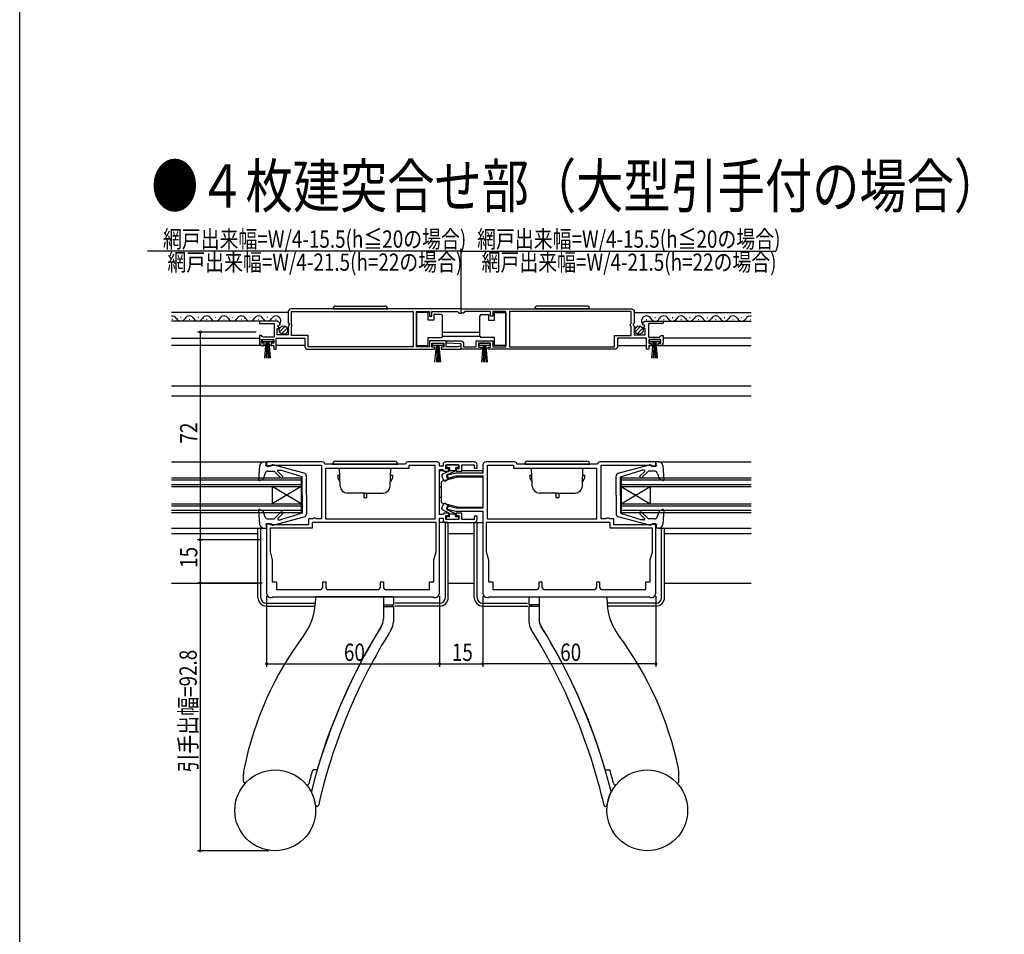
# Model space of a CAD drawing. Extents: x 0 to 990, y 0 to 1603.
# Drawn here: x 0 to 341, y 337 to 654 of the extents above; entities that cross this region are included whole.
import ezdxf

# ---------------------------------------------------------------- set-up
doc = ezdxf.new("R2010")
doc.units = 0
doc.linetypes.add('YCENTER_1', pattern=[13, 10, -1, 1, -1])
for name, color, linetype in [('USER1', 3, 'CONTINUOUS'), ('YKK_11', 7, 'CONTINUOUS'), ('YKK_12', 2, 'CONTINUOUS'), ('YKK_13', 4, 'CONTINUOUS'), ('YKK_D', 6, 'CONTINUOUS'), ('YKK_ZWAK', 7, 'CONTINUOUS')]:
    doc.layers.add(name, color=color, linetype=linetype)
doc.styles.add('TEXT-B', font='extslim2.shx', dxfattribs={"width": 0.8, "bigfont": 'extfont2.shx'})

msp = doc.modelspace()

# ---------------------------------------------------------------- linework, layer by layer
at = {"layer": 'YKK_11', "color": 0, "linetype": 'ByBlock'}
for p, q in [((105, 500.39), (85.6, 500.39)), ((85.6, 500.39), (85.6, 498.89)), ((85.6, 498.89), (86.8, 498.89)), ((86.8, 498.89), (87.1, 499.19)), ((87.1, 499.19), (104.6, 499.19)), ((104.6, 499.19), (104.6, 480.69)), ((133.8, 499.59), (105.8, 499.59)), ((144.6, 500.39), (134.6, 500.39)), ((135, 498.19), (135, 499.19)), ((135, 499.19), (144, 499.19)), ((144, 499.19), (144, 480.49)), ((145.6, 498.89), (145.6, 499.39)), ((146.8, 498.89), (145.6, 498.89)), ((146.8, 499.39), (146.8, 498.89)), ((157.6, 500.39), (147.8, 500.39)), ((147.8, 497.99), (147.8, 499.39)), ((147.8, 499.39), (152.3, 499.39)), ((152.3, 499.39), (152.3, 497.99)), ((153.3, 497.19), (153.3, 499.39)), ((153.3, 499.39), (157.6, 499.39)), ((157.6, 499.39), (157.6, 498.19)), ((158.6, 498.19), (158.6, 499.39)), ((160.6, 499.39), (160.6, 496.49)), ((171.6, 500.39), (161.6, 500.39)), ((162.2, 480.49), (162.2, 499.19)), ((162.2, 499.19), (171.2, 499.19)), ((171.2, 499.19), (171.2, 498.19)), ((200.4, 499.59), (172.4, 499.59)), ((220.6, 500.39), (201.2, 500.39)), ((201.6, 480.69), (201.6, 499.19)), ((201.6, 499.19), (219.1, 499.19)), ((219.1, 499.19), (219.4, 498.89)), ((219.4, 498.89), (220.6, 498.89)), ((220.6, 498.89), (220.6, 500.39)), ((106.2, 480.49), (106.2, 498.19)), ((106.2, 498.19), (135, 498.19)), ((145.6, 482.09), (145.6, 497.69)), ((145.6, 497.69), (146.6, 497.69)), ((146.6, 497.69), (146.8, 497.49)), ((146.8, 497.49), (147.1, 497.19)), ((147.1, 497.19), (148.8, 497.19)), ((148.8, 497.99), (147.8, 497.99)), ((151.21, 496.49), (147.97, 495.62)), ((147.97, 495.62), (148.23, 494.66)), ((148.23, 494.66), (151.34, 495.49)), ((148.8, 497.19), (148.8, 497.99)), ((160.6, 496.49), (151.21, 496.49)), ((152.3, 497.99), (151.3, 497.99)), ((151.3, 497.99), (151.3, 497.19)), ((151.3, 497.19), (153.3, 497.19)), ((151.34, 495.49), (160.6, 495.49)), ((157.6, 498.19), (158.6, 498.19)), ((160.6, 495.49), (160.6, 484.29)), ((171.2, 498.19), (200, 498.19)), ((200, 498.19), (200, 480.49)), ((148.23, 485.12), (147.97, 484.16)), ((151.34, 484.29), (148.23, 485.12)), ((146.6, 482.09), (145.6, 482.09)), ((146.8, 482.29), (146.6, 482.09)), ((147.1, 482.59), (146.8, 482.29)), ((148.8, 482.59), (147.1, 482.59)), ((147.8, 480.39), (147.8, 481.79)), ((147.8, 481.79), (148.8, 481.79)), ((147.97, 484.16), (151.21, 483.29)), ((148.8, 481.79), (148.8, 482.59)), ((151.21, 483.29), (160.6, 483.29)), ((153.3, 482.59), (151.3, 482.59)), ((151.3, 482.59), (151.3, 481.79)), ((151.3, 481.79), (152.3, 481.79)), ((160.6, 484.29), (151.34, 484.29)), ((152.3, 481.79), (152.3, 480.39)), ((153.3, 480.39), (153.3, 482.59)), ((158.6, 481.59), (157.6, 481.59)), ((157.6, 481.59), (157.6, 480.39)), ((158.6, 480.39), (158.6, 481.59)), ((160.6, 483.29), (160.6, 454.89)), ((86.8, 478.89), (85.6, 478.89)), ((85.6, 478.89), (85.6, 454.89)), ((87.1, 478.59), (86.8, 478.89)), ((100.2, 478.59), (87.1, 478.59)), ((101.6, 480.59), (100.2, 480.59)), ((100.2, 480.59), (100.2, 478.59)), ((144.4, 479.39), (101.4, 479.39)), ((101.4, 479.39), (101.4, 477.39)), ((101.9, 480.89), (101.6, 480.59)), ((102.6, 480.89), (101.9, 480.89)), ((102.78, 480.79), (102.6, 480.89)), ((102.95, 480.69), (102.78, 480.79)), ((104.6, 480.69), (102.95, 480.69)), ((144, 480.49), (106.2, 480.49)), ((144.4, 469.19), (144.4, 479.39)), ((145.6, 454.89), (145.6, 480.89)), ((145.6, 480.89), (146.8, 480.89)), ((146.8, 480.89), (146.8, 480.39)), ((152.3, 480.39), (147.8, 480.39)), ((147.8, 479.39), (157.6, 479.39)), ((157.6, 480.39), (153.3, 480.39)), ((204.8, 479.39), (161.8, 479.39)), ((161.8, 479.39), (161.8, 469.19)), ((200, 480.49), (162.2, 480.49)), ((203.26, 480.69), (201.6, 480.69)), ((203.43, 480.79), (203.26, 480.69)), ((203.6, 480.89), (203.43, 480.79)), ((204.3, 480.89), (203.6, 480.89)), ((204.6, 480.59), (204.3, 480.89)), ((206, 480.59), (204.6, 480.59)), ((204.8, 477.39), (204.8, 479.39)), ((206, 478.59), (206, 480.59)), ((219.1, 478.59), (206, 478.59)), ((219.4, 478.89), (219.1, 478.59)), ((220.6, 478.89), (219.4, 478.89)), ((220.6, 454.89), (220.6, 478.89)), ((101.4, 477.39), (86.8, 477.39)), ((86.8, 477.39), (86.8, 469.19)), ((219.4, 477.39), (204.8, 477.39)), ((219.4, 469.19), (219.4, 477.39)), ((86.8, 469.19), (87.55, 466.39)), ((143.65, 466.39), (144.4, 469.19)), ((161.8, 469.19), (162.55, 466.39)), ((218.65, 466.39), (219.4, 469.19)), ((87.55, 466.39), (87.55, 458.79)), ((143.65, 458.79), (143.65, 466.39)), ((162.55, 466.39), (162.55, 458.79)), ((218.65, 458.79), (218.65, 466.39)), ((87.55, 458.79), (89.05, 458.79)), ((89.05, 458.79), (89.05, 456.09)), ((105.1, 457.09), (105.1, 458.79)), ((105.1, 458.79), (106.1, 458.79)), ((106.1, 458.79), (106.1, 457.09)), ((125.1, 457.09), (125.1, 458.79)), ((125.1, 458.79), (126.1, 458.79)), ((126.1, 458.79), (126.1, 457.09)), ((142.15, 456.09), (142.15, 458.79)), ((142.15, 458.79), (143.65, 458.79)), ((162.55, 458.79), (164.05, 458.79)), ((164.05, 458.79), (164.05, 456.09)), ((180.1, 457.09), (180.1, 458.79)), ((180.1, 458.79), (181.1, 458.79)), ((181.1, 458.79), (181.1, 457.09)), ((200.1, 457.09), (200.1, 458.79)), ((200.1, 458.79), (201.1, 458.79)), ((201.1, 458.79), (201.1, 457.09)), ((217.15, 456.09), (217.15, 458.79)), ((217.15, 458.79), (218.65, 458.79)), ((89.05, 456.09), (104.1, 456.09)), ((107.1, 456.09), (124.1, 456.09)), ((127.1, 456.09), (142.15, 456.09)), ((164.05, 456.09), (179.1, 456.09)), ((182.1, 456.09), (199.1, 456.09)), ((202.1, 456.09), (217.15, 456.09)), ((87.1, 453.39), (87.6, 453.39)), ((87.6, 453.39), (87.8, 453.59)), ((87.8, 453.59), (143.4, 453.59)), ((143.4, 453.59), (143.6, 453.39)), ((143.6, 453.39), (144.1, 453.39)), ((162.1, 453.39), (162.6, 453.39)), ((162.6, 453.39), (162.8, 453.59)), ((162.8, 453.59), (218.4, 453.59)), ((218.4, 453.59), (218.6, 453.39)), ((218.6, 453.39), (219.1, 453.39))]:
    msp.add_line(p, q, dxfattribs=at)
for points in [[(153.1, 553.39), (94.1, 553.39, 0.414213), (93.1, 552.39), (93.1, 548.56), (93.55, 548.02), (93.4, 547.69), (93.1, 547.39), (93.1, 544.39), (89.3, 544.39), (89.3, 546.59), (89.92, 546.59), (90.02, 546.85), (89.46, 547.41), (89.73, 547.88), (90.05, 547.8), (90.3, 548.01, 0.387795), (89, 549.19), (83.1, 549.19), (83.1, 548.39), (88.2, 548.39), (88.2, 543.59), (84.4, 543.59), (84.1, 543.89), (83.8, 544.19), (83.1, 544.19), (83.1, 541.69, 0.414213), (84.1, 540.69), (84.8, 540.69), (84.8, 541.49), (83.9, 541.49), (83.9, 542.79), (88.1, 542.79), (88.1, 541.49), (87.2, 541.49), (87.2, 540.69), (88.1, 540.69), (88.1, 539.39), (88.9, 539.39), (88.9, 543.29), (98.9, 543.29), (98.9, 540.39, 0.414213), (99.9, 539.39), (143.8, 539.39), (143.8, 540.19), (142.9, 540.19), (142.9, 541.49), (147.1, 541.49), (147.1, 540.19), (146.2, 540.19), (146.2, 539.39), (152.55, 539.39, 1.429733), (152.2, 540.36), (152, 540.29), (147.9, 540.29), (147.9, 542.29), (142.1, 542.29), (142.1, 540.29), (137.6, 540.29), (137.6, 552.49), (142.1, 552.49), (142.1, 550.89), (142.9, 550.89), (142.9, 552.49), (151.8, 552.49), (152.1, 552.19), (152.4, 551.89), (153.1, 551.89)], [(153.1, 553.39), (212.1, 553.39, -0.414213), (213.1, 552.39), (213.1, 548.56), (212.65, 548.02), (212.8, 547.69), (213.1, 547.39), (213.1, 544.39), (216.9, 544.39), (216.9, 546.59), (216.29, 546.59), (216.18, 546.85), (216.75, 547.41), (216.48, 547.88), (216.16, 547.8), (215.91, 548.01, -0.387795), (217.2, 549.19), (223.1, 549.19), (223.1, 548.39), (218, 548.39), (218, 543.59), (221.8, 543.59), (222.1, 543.89), (222.4, 544.19), (223.1, 544.19), (223.1, 541.69, -0.414213), (222.1, 540.69), (221.4, 540.69), (221.4, 541.49), (222.3, 541.49), (222.3, 542.79), (218.1, 542.79), (218.1, 541.49), (219, 541.49), (219, 540.69), (218.1, 540.69), (218.1, 539.39), (217.3, 539.39), (217.3, 543.29), (207.3, 543.29), (207.3, 540.39, -0.414213), (206.3, 539.39), (162.4, 539.39), (162.4, 540.19), (163.3, 540.19), (163.3, 541.49), (159.1, 541.49), (159.1, 540.19), (160, 540.19), (160, 539.39), (153.11, 539.39), (153.11, 541.29), (148.1, 541.51), (148.11, 542.29), (152.91, 542.29, -0.414213), (153.91, 541.29), (153.91, 540.29), (158.3, 540.29), (158.3, 542.29), (164.1, 542.29), (164.1, 540.29), (168.6, 540.29), (168.6, 552.49), (164.1, 552.49), (164.1, 550.89), (163.3, 550.89), (163.3, 552.49), (154.4, 552.49), (154.1, 552.19), (153.8, 551.89), (153.1, 551.89)]]:
    msp.add_lwpolyline(points, format="xyb", close=True, dxfattribs=at)
for points in [[(153.1, 553.39), (94.1, 553.39)], [(153.1, 553.39), (212.1, 553.39)]]:
    msp.add_lwpolyline(points, dxfattribs=at)
for points in [[(94.2, 552.49), (136.4, 552.49), (136.4, 540.29), (100, 540.29), (100, 544.19), (94.2, 544.19), (94.2, 547.29), (94.4, 547.49), (94.4, 548.09), (94.2, 548.29)], [(212, 552.49), (169.8, 552.49), (169.8, 540.29), (206.2, 540.29), (206.2, 544.19), (212, 544.19), (212, 547.29), (211.8, 547.49), (211.8, 548.09), (212, 548.29)]]:
    msp.add_lwpolyline(points, close=True, dxfattribs=at)
for centre, radius, start, end in [((105, 499.59), 0.8, 0.0011, 90), ((134.6, 499.59), 0.8, 90, 180), ((144.6, 499.39), 1, 0, 90), ((147.8, 499.39), 1, 90, 180), ((157.6, 499.39), 1, 359.9991, 90), ((161.6, 499.39), 1, 90, 180), ((171.6, 499.59), 0.8, 0, 90), ((201.2, 499.59), 0.8, 90, 179.9989), ((147.8, 480.39), 1, 180, 270), ((157.6, 480.39), 1, 270, 359.9991), ((87.1, 454.89), 1.5, 180, 270), ((104.1, 457.09), 1, 270, 0), ((107.1, 457.09), 1, 180, 270), ((124.1, 457.09), 1, 270, 0), ((127.1, 457.09), 1, 180, 270), ((144.1, 454.89), 1.5, 270, 0), ((162.1, 454.89), 1.5, 180, 270), ((179.1, 457.09), 1, 270, 0), ((182.1, 457.09), 1, 180, 270), ((199.1, 457.09), 1, 270, 0), ((202.1, 457.09), 1, 180, 270), ((219.1, 454.89), 1.5, 270, 0)]:
    msp.add_arc(centre, radius, start, end, dxfattribs=at)
at = {"layer": 'YKK_12', "linetype": 'Continuous'}
for p, q in [((93.1, 552.19), (52.6, 552.19)), ((52.95, 549.69), (52.75, 549.69)), ((55.95, 550.45), (55.75, 550.45)), ((55.95, 550.45), (55.75, 550.45)), ((58.95, 549.69), (58.75, 549.69)), ((61.95, 550.45), (61.75, 550.45)), ((64.95, 549.69), (64.75, 549.69)), ((67.95, 550.45), (67.75, 550.45)), ((70.95, 549.69), (70.75, 549.69)), ((73.95, 550.45), (73.75, 550.45)), ((73.95, 550.45), (73.75, 550.45)), ((76.95, 549.69), (76.75, 549.69)), ((79.95, 550.45), (79.75, 550.45)), ((82.95, 549.69), (82.75, 549.69)), ((85.95, 550.45), (85.75, 550.45)), ((88.95, 549.69), (88.75, 549.69)), ((213.1, 552.19), (253.6, 552.19)), ((217.25, 549.69), (217.45, 549.69)), ((220.25, 550.45), (220.45, 550.45)), ((223.25, 549.69), (223.45, 549.69)), ((226.25, 550.45), (226.45, 550.45)), ((229.25, 549.69), (229.45, 549.69)), ((232.25, 550.45), (232.45, 550.45)), ((235.25, 549.69), (235.45, 549.69)), ((238.25, 550.45), (238.45, 550.45)), ((241.25, 549.69), (241.45, 549.69)), ((244.25, 550.45), (244.45, 550.45)), ((247.25, 549.69), (247.45, 549.69)), ((250.25, 550.45), (250.45, 550.45)), ((253.25, 549.69), (253.45, 549.69)), ((83.5, 549.19), (52.6, 549.19)), ((222.7, 549.19), (253.6, 549.19)), ((52.6, 543.29), (83.1, 543.29)), ((253.6, 543.29), (223.1, 543.29)), ((87.8, 540.69), (52.6, 540.69)), ((98.9, 540.69), (88.9, 540.69)), ((207.3, 540.69), (217.3, 540.69)), ((218.4, 540.69), (253.6, 540.69)), ((52.6, 500.39), (84.7, 500.39)), ((221.5, 500.39), (253.6, 500.39)), ((52.6, 494.89), (97.6, 494.89)), ((52.6, 494.19), (97.6, 494.19)), ((52.6, 492.59), (97.6, 492.59)), ((52.6, 491.89), (97.6, 491.89)), ((87.6, 491.89), (87.6, 485.89)), ((97.6, 485.89), (87.6, 491.89)), ((97.6, 491.89), (87.6, 485.89)), ((97.6, 494.89), (97.6, 482.89)), ((208.6, 494.89), (208.6, 482.89)), ((208.6, 494.89), (253.6, 494.89)), ((208.6, 494.19), (253.6, 494.19)), ((208.6, 492.59), (253.6, 492.59)), ((208.6, 485.89), (218.6, 491.89)), ((208.6, 491.89), (218.6, 485.89)), ((208.6, 491.89), (253.6, 491.89)), ((218.6, 491.89), (218.6, 485.89)), ((52.6, 485.89), (97.6, 485.89)), ((52.6, 485.19), (97.6, 485.19)), ((208.6, 485.89), (253.6, 485.89)), ((208.6, 485.19), (253.6, 485.19)), ((52.6, 483.59), (97.6, 483.59)), ((52.6, 482.89), (97.6, 482.89)), ((208.6, 483.59), (253.6, 483.59)), ((208.6, 482.89), (253.6, 482.89)), ((52.6, 477.39), (85.6, 477.39)), ((221.5, 477.39), (253.6, 477.39))]:
    msp.add_line(p, q, dxfattribs=at)
at = {"layer": 'YKK_12'}
for p, q in [((146.6, 545.39), (159.6, 545.39)), ((146.6, 543.99), (159.6, 543.99)), ((253.6, 526.59), (52.6, 526.59)), ((253.6, 523.19), (52.6, 523.19)), ((145.6, 497.39), (146.82, 497.39)), ((148.79, 497.39), (149, 497.39)), ((151.1, 497.39), (151.3, 497.39)), ((153.2, 497.39), (160.6, 497.39)), ((146.1, 491.59), (145.6, 491.59)), ((145.6, 488.19), (146.1, 488.19)), ((52.6, 475.59), (82.6, 475.59)), ((148.6, 475.59), (157.6, 475.59)), ((223.6, 475.59), (253.6, 475.59)), ((52.6, 458.39), (82.6, 458.39)), ((148.6, 458.39), (157.6, 458.39)), ((223.6, 458.39), (253.6, 458.39))]:
    msp.add_line(p, q, dxfattribs=at)
at = {"layer": 'YKK_12', "linetype": 'Continuous'}
for centre, start, end in [((52.85, 549.23), 29.1994, 98.5081), ((55.85, 550.91), 209.195, 330.8094), ((58.85, 549.23), 29.1994, 150.8006), ((61.85, 550.91), 209.1906, 330.8094), ((64.85, 549.23), 29.1994, 150.8006), ((67.85, 550.91), 209.1906, 330.8094), ((70.85, 549.23), 29.1994, 150.8006), ((73.85, 550.91), 209.195, 330.8094), ((76.85, 549.23), 29.1994, 150.8006), ((79.85, 550.91), 209.1906, 330.8094), ((82.85, 549.23), 29.1994, 150.8006), ((85.85, 550.91), 209.1906, 330.8094), ((88.85, 549.23), 324.6736, 150.8006), ((217.35, 549.23), 29.1994, 215.3264), ((220.35, 550.91), 209.1906, 330.8094), ((223.35, 549.23), 29.1994, 150.8006), ((226.35, 550.91), 209.1906, 330.8094), ((229.35, 549.23), 29.1994, 150.8006), ((232.35, 550.91), 209.1906, 330.805), ((235.35, 549.23), 29.1994, 150.8006), ((238.35, 550.91), 209.1906, 330.8094), ((241.35, 549.23), 29.1994, 150.8006), ((244.35, 550.91), 209.1906, 330.8094), ((247.35, 549.23), 29.1994, 150.8006), ((250.35, 550.91), 209.1906, 330.805), ((253.35, 549.23), 81.4919, 150.8006)]:
    msp.add_arc(centre, 1.72, start, end, dxfattribs=at)
at = {"layer": 'YKK_13', "linetype": 'Continuous'}
for p, q in [((108.6, 553.39), (127.6, 553.39)), ((109.6, 554.39), (126.6, 554.39)), ((197.6, 553.39), (178.6, 553.39)), ((196.6, 554.39), (179.6, 554.39)), ((137.6, 552.14), (137.6, 540.74)), ((141.6, 552.14), (137.6, 552.14)), ((141.6, 549.44), (141.6, 552.14)), ((146.1, 551.44), (143.6, 551.44)), ((143.6, 551.44), (143.6, 549.44)), ((146.6, 550.44), (146.6, 550.94)), ((146.6, 544.44), (146.6, 550.44)), ((159.6, 550.44), (159.6, 550.94)), ((159.6, 544.44), (159.6, 550.44)), ((160.1, 551.44), (162.6, 551.44)), ((162.6, 551.44), (162.6, 549.44)), ((164.6, 552.14), (168.6, 552.14)), ((164.6, 549.44), (164.6, 552.14)), ((168.6, 552.14), (168.6, 540.74)), ((90.11, 545.48), (92.01, 547.38)), ((90.79, 544.75), (92.74, 546.7)), ((143.6, 549.44), (141.6, 549.44)), ((162.6, 549.44), (164.6, 549.44)), ((213.41, 545.48), (215.31, 547.38)), ((214.1, 544.75), (216.05, 546.7)), ((141.6, 543.44), (146.1, 543.44)), ((141.6, 540.74), (141.6, 543.44)), ((146.6, 543.94), (146.6, 544.44)), ((159.6, 543.94), (159.6, 544.44)), ((164.6, 543.44), (160.1, 543.44)), ((164.6, 540.74), (164.6, 543.44)), ((84.15, 542.79), (87.85, 542.79)), ((84.15, 541.99), (84.15, 542.79)), ((87.85, 541.99), (84.15, 541.99)), ((85, 536.29), (85.5, 541.99)), ((85.75, 541.99), (85.5, 536.29)), ((86, 541.99), (86, 536.29)), ((86.25, 541.99), (86.5, 536.29)), ((87, 536.29), (86.5, 541.99)), ((87.85, 542.79), (87.85, 541.99)), ((137.6, 540.74), (141.6, 540.74)), ((143.15, 541.49), (146.85, 541.49)), ((143.15, 540.69), (143.15, 541.49)), ((146.85, 540.69), (143.15, 540.69)), ((144, 534.99), (144.5, 540.69)), ((144.75, 540.69), (144.5, 534.99)), ((145, 540.69), (145, 534.99)), ((145.25, 540.69), (145.5, 534.99)), ((146, 534.99), (145.5, 540.69)), ((146.85, 541.49), (146.85, 540.69)), ((159.35, 541.49), (163.05, 541.49)), ((159.35, 540.69), (159.35, 541.49)), ((163.05, 540.69), (159.35, 540.69)), ((160.21, 534.99), (160.7, 540.69)), ((160.95, 540.69), (160.71, 534.99)), ((161.2, 540.69), (161.2, 534.99)), ((161.45, 540.69), (161.7, 534.99)), ((162.2, 534.99), (161.7, 540.69)), ((163.05, 541.49), (163.05, 540.69)), ((168.6, 540.74), (164.6, 540.74)), ((218.35, 542.79), (222.05, 542.79)), ((218.35, 541.99), (218.35, 542.79)), ((222.05, 541.99), (218.35, 541.99)), ((219.21, 536.29), (219.7, 541.99)), ((219.95, 541.99), (219.71, 536.29)), ((220.2, 541.99), (220.2, 536.29)), ((220.45, 541.99), (220.7, 536.29)), ((221.2, 536.29), (220.7, 541.99)), ((222.05, 542.79), (222.05, 541.99)), ((83.21, 499.02), (82.8, 494.22)), ((84.7, 500.39), (85.6, 500.39)), ((85.4, 498.99), (85.6, 500.39)), ((85.4, 500.29), (85.4, 500.29)), ((87.4, 498.99), (85.4, 498.99)), ((87.4, 498.99), (87.4, 499.09)), ((98.66, 496.44), (87.78, 499.38)), ((108.5, 499.59), (131.1, 499.59)), ((109.5, 500.59), (130.1, 500.59)), ((148, 499.09), (148, 498.69)), ((151.8, 499.39), (148.3, 499.39)), ((152.1, 498.69), (152.1, 499.09)), ((175.1, 499.59), (197.7, 499.59)), ((176.1, 500.59), (196.7, 500.59)), ((207.55, 496.44), (218.43, 499.38)), ((218.81, 498.99), (218.81, 499.09)), ((218.81, 498.99), (220.81, 498.99)), ((220.81, 498.99), (220.6, 500.39)), ((221.5, 500.39), (220.6, 500.39)), ((220.8, 500.29), (220.81, 500.29)), ((223, 499.02), (223.41, 494.22)), ((85.14, 496.52), (84.4, 494.35)), ((86.09, 497.19), (88.2, 497.19)), ((90.58, 494.81), (88.2, 497.19)), ((91.15, 495.37), (89.47, 497.06)), ((89.64, 497.49), (90.49, 497.49)), ((97.9, 495.19), (90.49, 497.49)), ((97.9, 488.89), (97.9, 495.19)), ((99.4, 488.89), (99.4, 495.48)), ((110.3, 495.79), (110.97, 495.79)), ((110.3, 495.79), (110.3, 494.79)), ((111.1, 492), (110.89, 498.19)), ((128.5, 492), (128.72, 498.19)), ((128.63, 495.79), (129.3, 495.79)), ((129.3, 495.79), (129.3, 494.79)), ((146.35, 495.4), (146.97, 494.08)), ((151.8, 495.09), (146.47, 493.66)), ((148.73, 497.06), (146.59, 496.07)), ((148.1, 495.89), (151.1, 497.29)), ((148.1, 495.89), (148.76, 494.48)), ((148.3, 498.39), (149, 498.39)), ((149, 498.39), (149, 497.39)), ((149, 497.39), (151.1, 497.39)), ((151.1, 498.39), (151.8, 498.39)), ((151.1, 498.39), (151.1, 497.29)), ((160.6, 495.09), (151.8, 495.09)), ((160.6, 495.09), (160.6, 484.69)), ((176.9, 495.79), (177.57, 495.79)), ((176.9, 495.79), (176.9, 494.79)), ((177.7, 492), (177.49, 498.19)), ((195.1, 492), (195.32, 498.19)), ((195.23, 495.79), (195.9, 495.79)), ((195.9, 495.79), (195.9, 494.79)), ((206.81, 488.89), (206.81, 495.48)), ((208.31, 495.19), (215.72, 497.49)), ((208.31, 488.89), (208.31, 495.19)), ((215.06, 495.37), (216.74, 497.06)), ((215.62, 494.81), (218, 497.19)), ((216.56, 497.49), (215.72, 497.49)), ((220.12, 497.19), (218, 497.19)), ((221.06, 496.52), (221.81, 494.35)), ((83.2, 493.91), (84.4, 494.35)), ((110.3, 494.79), (111.05, 493.49)), ((129.3, 494.79), (128.55, 493.49)), ((146.1, 493.18), (146.1, 486.6)), ((147.67, 493.86), (148.76, 494.48)), ((176.9, 494.79), (177.65, 493.49)), ((195.9, 494.79), (195.15, 493.49)), ((223.01, 493.91), (221.81, 494.35)), ((97.9, 488.89), (97.9, 482.59)), ((99.4, 488.89), (99.4, 482.3)), ((119.8, 489.59), (113.6, 489.59)), ((119.3, 489.59), (119.3, 488.09)), ((119.8, 489.59), (126, 489.59)), ((120.3, 489.59), (120.3, 488.09)), ((186.4, 489.59), (180.2, 489.59)), ((185.9, 489.59), (185.9, 488.09)), ((186.4, 489.59), (192.6, 489.59)), ((186.9, 489.59), (186.9, 488.09)), ((206.81, 488.89), (206.81, 482.3)), ((208.31, 488.89), (208.31, 482.59)), ((119.3, 488.09), (120.3, 488.09)), ((146.35, 484.38), (146.97, 485.7)), ((151.8, 484.69), (146.47, 486.12)), ((147.67, 485.92), (148.76, 485.3)), ((148.1, 483.89), (148.76, 485.3)), ((185.9, 488.09), (186.9, 488.09)), ((82.8, 483.56), (83.21, 478.76)), ((83.2, 483.87), (84.4, 483.43)), ((85.14, 481.27), (84.4, 483.43)), ((90.58, 482.97), (88.2, 480.59)), ((91.15, 482.41), (89.54, 480.8)), ((97.9, 482.59), (90.49, 480.29)), ((148.73, 482.72), (146.59, 483.71)), ((148.1, 483.89), (151.1, 482.49)), ((148.3, 481.39), (149, 481.39)), ((149, 481.39), (149, 482.39)), ((149, 482.39), (151.1, 482.39)), ((151.1, 481.39), (151.1, 482.49)), ((151.1, 481.39), (151.8, 481.39)), ((151.8, 484.69), (160.6, 484.69)), ((208.31, 482.59), (215.72, 480.29)), ((215.06, 482.41), (216.66, 480.8)), ((215.62, 482.97), (218, 480.59)), ((221.06, 481.26), (221.81, 483.43)), ((223.01, 483.87), (221.81, 483.43)), ((223.41, 483.56), (223, 478.76)), ((85.4, 478.79), (85.6, 477.39)), ((87.4, 478.79), (85.4, 478.79)), ((86.09, 480.59), (88.2, 480.59)), ((87.4, 478.79), (87.4, 478.69)), ((87.78, 478.4), (98.66, 481.34)), ((89.75, 480.29), (90.49, 480.29)), ((148.6, 479.39), (145.6, 479.39)), ((147.6, 453.39), (147.6, 479.39)), ((148, 480.69), (148, 481.09)), ((151.8, 480.39), (148.3, 480.39)), ((148.6, 453.39), (148.6, 479.39)), ((152.1, 481.09), (152.1, 480.69)), ((157.6, 479.39), (160.6, 479.39)), ((157.6, 453.39), (157.6, 479.39)), ((158.6, 453.39), (158.6, 479.39)), ((218.43, 478.4), (207.55, 481.34)), ((216.45, 480.29), (215.72, 480.29)), ((220.12, 480.59), (218, 480.59)), ((218.81, 478.79), (218.81, 478.69)), ((218.81, 478.79), (220.81, 478.79)), ((220.81, 478.79), (220.6, 477.39)), ((82.6, 453.39), (82.6, 477.39)), ((83.6, 453.39), (83.6, 477.39)), ((84.7, 477.39), (85.6, 477.39)), ((221.5, 477.39), (220.6, 477.39)), ((222.6, 453.39), (222.6, 477.39)), ((223.6, 453.39), (223.6, 477.39)), ((85.6, 451.39), (102.49, 451.39)), ((102.6, 453.59), (102.48, 451.18)), ((129.6, 453.59), (102.6, 453.59)), ((126.1, 453.59), (126.1, 445.96)), ((126.1, 450.79), (126.1, 445.89)), ((126.1, 450.79), (129.6, 450.79)), ((129.1, 450.79), (129.1, 450.29)), ((129.6, 453.59), (129.6, 450.79)), ((145.6, 451.39), (130.09, 451.39)), ((160.6, 451.39), (176.12, 451.39)), ((176.6, 453.59), (176.6, 450.79)), ((176.6, 453.59), (203.6, 453.59)), ((180.1, 450.79), (176.6, 450.79)), ((177.1, 450.79), (177.1, 450.29)), ((180.1, 453.59), (180.1, 445.96)), ((180.1, 450.79), (180.1, 445.89)), ((203.6, 453.59), (203.73, 451.18)), ((220.6, 451.39), (203.72, 451.39)), ((85.6, 450.39), (102.43, 450.39)), ((126.1, 450.29), (129.6, 450.29)), ((129.6, 450.29), (129.6, 444.89)), ((145.6, 450.39), (130.03, 450.39)), ((160.6, 450.39), (176.17, 450.39)), ((176.6, 450.29), (176.6, 444.89)), ((180.1, 450.29), (176.6, 450.29)), ((220.6, 450.39), (203.77, 450.39)), ((102.9, 393.59), (101.79, 393.59)), ((203.3, 393.59), (204.41, 393.59)), ((77.6, 389.59), (77.6, 392.13)), ((228.6, 389.59), (228.6, 392.13)), ((101.9, 389.04), (101.9, 389.04)), ((204.31, 389.04), (204.31, 389.04))]:
    msp.add_line(p, q, dxfattribs=at)
at = {"layer": 'YKK_13'}
for p, q in [((119.8, 499.59), (119.8, 499.59)), ((186.4, 499.59), (186.4, 499.59))]:
    msp.add_line(p, q, dxfattribs=at)
at = {"layer": 'YKK_13', "linetype": 'YCENTER_1'}
for p, q in [((115.6, 453.59), (115.6, 453.65)), ((190.6, 453.59), (190.6, 453.64))]:
    msp.add_line(p, q, dxfattribs=at)
at = {"layer": 'YKK_13', "linetype": 'Continuous'}
for centre, radius in [((91.45, 546.04), 1.45), ((214.75, 546.04), 1.45), ((88.6, 379.59), 14), ((217.6, 379.59), 14)]:
    msp.add_circle(centre, radius, dxfattribs=at)
for centre, radius, start, end in [((109.6, 553.39), 1, 90, 180), ((126.6, 553.39), 1, 0, 90), ((179.6, 553.39), 1, 90, 180), ((196.6, 553.39), 1, 0, 90), ((146.1, 550.94), 0.5, 0, 90), ((160.1, 550.94), 0.5, 90, 180), ((146.1, 543.94), 0.5, 270, 360), ((160.1, 543.94), 0.5, 180, 270), ((84.7, 498.89), 1.5, 90, 175.1024), ((87.7, 499.09), 0.3, 74.893, 180), ((109.5, 499.59), 1, 90, 180), ((130.1, 499.59), 1, 0, 90), ((148.3, 499.09), 0.3, 90, 180), ((148.3, 498.69), 0.3, 180, 270), ((151.8, 499.09), 0.3, 0, 90), ((151.8, 498.69), 0.3, 270, 0), ((176.1, 499.59), 1, 90, 180), ((196.7, 499.59), 1, 0, 90), ((218.51, 499.09), 0.3, 0, 105.107), ((221.5, 498.89), 1.5, 4.8976, 90), ((86.09, 496.19), 1, 90, 160.9853), ((89.64, 497.24), 0.25, 90, 224.8301), ((90.86, 495.09), 0.4, 225, 44.8301), ((98.4, 495.48), 1, 0, 74.893), ((146.8, 495.61), 0.5, 115.0001, 205), ((148.52, 497.52), 0.5, 295, 345.3962), ((207.81, 495.48), 1, 105.107, 180), ((215.34, 495.09), 0.4, 135.1699, 315), ((216.56, 497.24), 0.25, 315.1699, 90), ((220.12, 496.19), 1, 19.0147, 90), ((83.09, 494.19), 0.3, 175.1024, 290), ((113.6, 492.09), 2.5, 182, 270), ((126, 492.09), 2.5, 270, 358), ((146.6, 493.18), 0.5, 105, 180), ((147.42, 494.29), 0.5, 205, 300), ((180.2, 492.09), 2.5, 182, 270), ((192.6, 492.09), 2.5, 270, 358), ((223.11, 494.19), 0.3, 250, 4.8976), ((146.6, 486.6), 0.5, 180, 255), ((147.42, 485.49), 0.5, 60, 155), ((83.09, 483.59), 0.3, 70, 184.8976), ((90.86, 482.69), 0.4, 315, 135), ((98.4, 482.3), 1, 285.1069, 0), ((146.8, 484.17), 0.5, 155, 244.9999), ((148.3, 481.09), 0.3, 90, 180), ((148.52, 482.26), 0.5, 14.6038, 65), ((151.8, 481.09), 0.3, 0, 90), ((207.81, 482.3), 1, 180, 254.8931), ((215.34, 482.69), 0.4, 45, 225), ((223.11, 483.59), 0.3, 355.1024, 110), ((84.7, 478.89), 1.5, 184.8976, 270), ((86.09, 481.59), 1, 199.0147, 270), ((87.7, 478.69), 0.3, 180, 285.1069), ((89.75, 480.59), 0.3, 135, 270), ((148.3, 480.69), 0.3, 180, 270), ((151.8, 480.69), 0.3, 270, 0), ((216.45, 480.59), 0.3, 270, 45), ((218.51, 478.69), 0.3, 254.8931, 0), ((220.12, 481.59), 1, 270, 340.9853), ((221.5, 478.89), 1.5, 270, 355.1024), ((85.6, 453.39), 3, 180, 270), ((85.6, 453.39), 2, 180, 270), ((82.5, 452.22), 20, 323.2696, 357), ((145.6, 453.39), 3, 270, 0), ((145.6, 453.39), 2, 270, 0), ((160.6, 453.39), 3, 180, 270), ((160.6, 453.39), 2, 180, 270), ((223.7, 452.22), 20, 183, 216.7304), ((220.6, 453.39), 3, 270, 0), ((220.6, 453.39), 2, 270, 0), ((121.1, 445.96), 5, 328.2117, 0), ((121.1, 445.89), 5, 328.2375, 0), ((124.6, 444.89), 5, 327.9596, 0), ((181.6, 444.89), 5, 180, 212.0404), ((185.1, 445.96), 5, 180, 211.7883), ((185.1, 445.89), 5, 180, 211.7625), ((297.95, 336.4), 203, 148.2375, 165.8085), ((297.9, 336.39), 203, 148.2117, 163.5706), ((297.95, 336.4), 199.5, 147.9596, 166.9897), ((8.25, 336.4), 199.5, 13.0103, 32.0404), ((8.3, 336.39), 203, 16.4294, 31.7883), ((8.25, 336.4), 203, 14.1915, 31.7625), ((191.9, 370.59), 116.5, 143.2696, 168.3339), ((114.3, 370.59), 116.5, 11.6661, 36.7304), ((87.6, 392.13), 10, 168.3339, 180), ((297.9, 336.39), 204.5, 163.8204, 165.1645), ((101.79, 393.29), 0.3, 90, 163.8204), ((102.9, 393.89), 0.3, 270, 343.5706), ((203.3, 393.89), 0.3, 196.4294, 270), ((204.41, 393.29), 0.3, 16.1796, 90), ((8.3, 336.39), 204.5, 14.8355, 16.1796), ((218.6, 392.13), 10, 0, 11.6661), ((78.1, 389.59), 0.5, 180, 316.3972), ((228.1, 389.59), 0.5, 223.6028, 0), ((99.74, 388.88), 0.5, 219.8395, 345.1645), ((101.44, 386.09), 0.3, 165.8085, 207.0524), ((88.7, 379.59), 14, 7.2679, 27.0524), ((217.5, 379.59), 14, 152.9476, 172.7321), ((204.77, 386.09), 0.3, 332.9476, 14.1915), ((206.47, 388.88), 0.5, 194.8355, 320.1605), ((103.09, 381.42), 0.5, 187.2679, 346.9897), ((203.12, 381.42), 0.5, 193.0103, 352.7321)]:
    msp.add_arc(centre, radius, start, end, dxfattribs=at)
at = {"layer": 'YKK_D'}
for p, q in [((153.1, 553.64), (153.1, 574.39)), ((153.1, 553.64), (153.1, 574.39)), ((153.1, 573.39), (44.28, 573.39)), ((153.1, 573.39), (262.17, 573.39)), ((82.04, 545.39), (61.6, 545.39)), ((62.6, 545.39), (62.6, 473.39)), ((83.76, 473.39), (61.6, 473.39)), ((83.76, 473.39), (61.6, 473.39)), ((62.6, 473.39), (62.6, 458.39)), ((84.12, 458.39), (61.6, 458.39)), ((84.12, 458.39), (61.6, 458.39)), ((62.6, 458.39), (62.6, 365.59)), ((85.6, 453.89), (85.6, 429.39)), ((145.6, 453.89), (145.6, 429.39)), ((145.6, 453.89), (145.6, 429.39)), ((160.6, 453.89), (160.6, 429.39)), ((160.6, 453.89), (160.6, 429.39)), ((220.6, 453.89), (220.6, 429.39)), ((85.6, 430.39), (145.6, 430.39)), ((145.6, 430.39), (160.6, 430.39)), ((220.6, 430.39), (160.6, 430.39)), ((86.34, 365.59), (61.6, 365.59))]:
    msp.add_line(p, q, dxfattribs=at)
at = {"layer": 'YKK_D', "linetype": 'ByBlock', "const_width": 0.85}
for points in [[(153.21, 573.39, 1), (153, 573.39, 1)], [(153, 573.39, 1), (153.21, 573.39, 1)], [(62.6, 545.28, 1), (62.6, 545.5, 1)], [(62.6, 473.5, 1), (62.6, 473.28, 1)], [(62.6, 473.28, 1), (62.6, 473.5, 1)], [(62.6, 458.28, 1), (62.6, 458.5, 1)], [(62.6, 458.5, 1), (62.6, 458.28, 1)], [(85.71, 430.39, 1), (85.5, 430.39, 1)], [(145.5, 430.39, 1), (145.71, 430.39, 1)], [(145.71, 430.39, 1), (145.5, 430.39, 1)], [(160.71, 430.39, 1), (160.5, 430.39, 1)], [(160.5, 430.39, 1), (160.71, 430.39, 1)], [(220.5, 430.39, 1), (220.71, 430.39, 1)], [(62.6, 365.69, 1), (62.6, 365.48, 1)]]:
    msp.add_lwpolyline(points, format="xyb", close=True, dxfattribs=at)
at = {"layer": 'YKK_ZWAK'}
msp.add_lwpolyline([(0, 0), (0, 1560), (990, 1560), (990, 0)], close=True, dxfattribs=at)

# ---------------------------------------------------------------- texts
at = {"layer": 'USER1', "style": 'TEXT-B', "width": 0.8}
msp.add_text('●４枚建突合せ部（大型引手付の場合）', height=15, dxfattribs=at).set_placement((45.6, 588.49))
at = {"layer": 'YKK_D', "style": 'TEXT-B', "width": 0.8}
for s, p in [('網戸出来幅=W/4-15.5(h≦20の場合)', (49.67, 574.6)), ('網戸出来幅=W/4-15.5(h≦20の場合)', (158.61, 574.6)), ('網戸出来幅=W/4-21.5(h=22の場合)', (51.23, 566.6)), ('網戸出来幅=W/4-21.5(h=22の場合)', (160.17, 566.6)), ('60', (112.43, 431.39)), ('15', (149.86, 431.39)), ('60', (187.43, 431.39))]:
    msp.add_text(s, height=6, dxfattribs=at).set_placement(p)
for s, p in [('72', (61.6, 506.75)), ('15', (61.6, 463.65)), ('引手出幅=92.8', (61.4, 392.72))]:
    msp.add_text(s, height=6, rotation=90, dxfattribs=at).set_placement(p)

doc.saveas('drawing.dxf')
